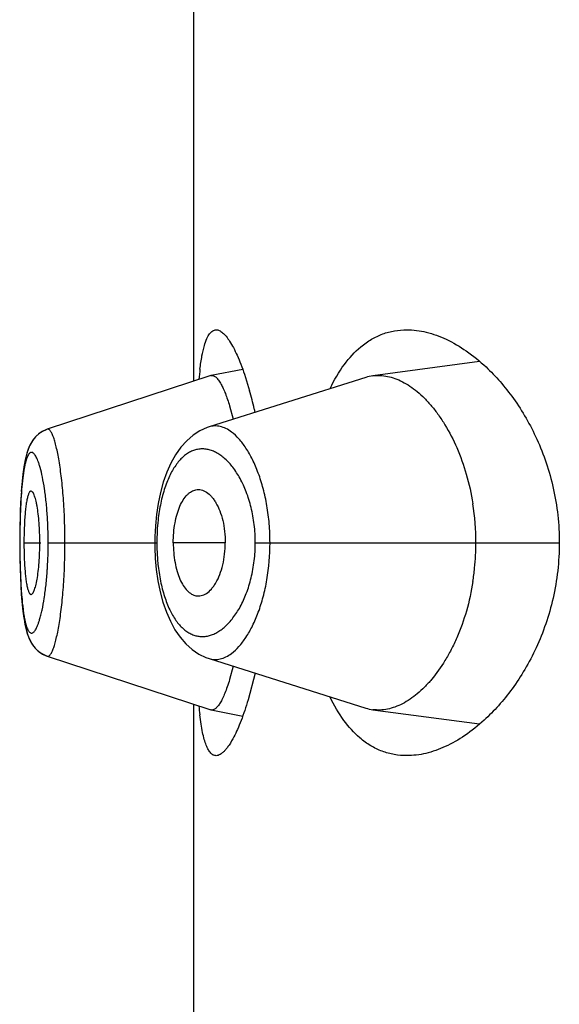
# Model space of a CAD drawing. Units: inches. Extents: x 0 to 11, y 0 to 8.5.
# Drawn here: x 4.4 to 4.5, y 5.3 to 5.6 of the extents above; entities that cross this region are included whole.
import ezdxf

# ---------------------------------------------------------------- set-up
doc = ezdxf.new("R2010")
doc.units = ezdxf.units.IN
doc.header["$LTSCALE"] = 0.605
doc.header["$MEASUREMENT"] = 0
doc.layers.get('0').update_dxf_attribs({"linetype": 'CONTINUOUS'})

msp = doc.modelspace()

# ---------------------------------------------------------------- linework, layer by layer
at = {"color": 7, "linetype": 'Continuous'}
for p, q in [((4.4293889433, 5.482441206900001), (4.4293889433, 5.620268597100001)), ((4.4997711809, 5.4872516225), (4.4734878717, 5.483765344)), ((4.4413985888, 5.485323209500001), (4.4336678469, 5.483837938)), ((4.4418532725, 5.4841240576), (4.4431092979, 5.480088042)), ((4.4335480964, 5.4838068305), (4.393239926000001, 5.4705720375)), ((4.4717205842, 5.483372000399999), (4.4331040185, 5.471161976799999)), ((4.433548067099999, 5.4838068209), (4.4336678132, 5.483837926900001)), ((4.438165073, 5.4763466253), (4.4390516787, 5.4730723151)), ((4.393249721, 5.470575137000001), (4.3932398614, 5.4705720162)), ((4.3879824552, 5.463743953400001), (4.3877376861, 5.462629685800001)), ((4.386859979800001, 5.4554146091), (4.3867254261, 5.4533042426)), ((4.386991447, 5.4570484819), (4.3868487248, 5.455257910499999)), ((4.386757685, 5.4538635223), (4.3866695112, 5.4522271004)), ((4.386483163399999, 5.4426048137), (4.3864532461, 5.4426048136)), ((4.3875034077, 5.4426048137), (4.391658762300001, 5.4426048137)), ((4.393476802099999, 5.4426048137), (4.4202427704, 5.4426048137)), ((4.4371192364, 5.4426048137), (4.4243016518, 5.4426048137)), ((4.4445065029, 5.4426048137), (4.5194136154, 5.4426048137)), ((4.3932445677, 5.4146378832), (4.393252484800001, 5.4146353586)), ((4.3932447577, 5.4146378208), (4.4335482187, 5.4014027515)), ((4.433105294700001, 5.4140474368), (4.4717208268, 5.4018374252)), ((4.4390523619, 5.412137091), (4.4381640975, 5.408853530700001)), ((4.4444552581, 5.410419434400001), (4.4427337491, 5.403835251599999)), ((4.4293889433, 5.2649412069), (4.4293889433, 5.402768597100001)), ((4.4336680744, 5.4013716165), (4.4335482448, 5.401402742999999)), ((4.4336680443, 5.4013716265), (4.4414158575, 5.399883684400001)), ((4.473487548, 5.401444214700001), (4.4997793751, 5.397956992899999))]:
    msp.add_line(p, q, dxfattribs=at)
for points in [[(4.391236203, 5.469506779600001), (4.390489803199999, 5.4688412754), (4.389860225500001, 5.4681052983), (4.3893361659, 5.4673164975), (4.3888971918, 5.46647377), (4.388533632900001, 5.4655906836), (4.3882326419, 5.4646768074), (4.387972555, 5.4637033327)], [(4.393249904, 5.4705739159), (4.3929213512, 5.470456947100001), (4.3919803643, 5.4700058658), (4.3911068955, 5.4694041901), (4.390334485, 5.4686770455), (4.3897078595, 5.467895875), (4.3892160561, 5.467105917400001), (4.3888173056, 5.4662968509), (4.3884882598, 5.465464977100001), (4.3882157945, 5.464619106000001)], [(4.3929592762, 5.4704704489), (4.3920749797, 5.4700605477), (4.391236203, 5.469506779600001)], [(4.4308425371, 5.470194999999999), (4.429157253000001, 5.4691064009), (4.4275958109, 5.467755834400001), (4.4261624757, 5.4661532673), (4.424859539, 5.464304322), (4.4237071364, 5.462246562200001), (4.4227012291, 5.4599932702), (4.421837463999999, 5.4575522454), (4.4211271316, 5.454981269099999), (4.4205661279, 5.452305460700001), (4.4201506146, 5.4495506209), (4.4198820543, 5.4468020087), (4.4197501147, 5.444113801), (4.4197305776, 5.442604830900001)], [(4.4331158739, 5.4711661719), (4.4326054086, 5.4709930159), (4.4308425371, 5.470194999999999)], [(4.3877376861, 5.462629685800001), (4.3875241857, 5.461443128200001), (4.3873300506, 5.4601334794), (4.387152375299999, 5.4586732051), (4.386976041100001, 5.4568735077)], [(4.3877725394, 5.462802852899999), (4.3875816654, 5.4617857737), (4.387408396100001, 5.460692914299999), (4.3872500016, 5.4595115881), (4.3871059337, 5.458238692999999)], [(4.3866695112, 5.4522271004), (4.386596025799999, 5.450515052999999), (4.3865373814, 5.4487315201), (4.3864936953, 5.4468866589), (4.3864656511, 5.445003248300001), (4.3864537401, 5.4430908938), (4.3864578736, 5.441130122000001)], [(4.3864578736, 5.441130122000001), (4.3864876118, 5.4386517935), (4.386543549700001, 5.4362629326), (4.3866238268, 5.433996586799999), (4.3867268649, 5.4318825149), (4.3868508393, 5.429928665399999), (4.3869941221, 5.4281370014)], [(4.4197305767, 5.442604830900001), (4.4197425351, 5.4414235273), (4.4198591523, 5.438735385399999), (4.4201116065, 5.4359835183), (4.4205102758, 5.4332213479), (4.42105393, 5.4305358107), (4.421746309, 5.4279535901), (4.4225908551, 5.425499148099999), (4.4235757817, 5.4232308856), (4.4247047457, 5.4211558184), (4.425982118, 5.419286689), (4.4273894037, 5.4176598008), (4.4289253538, 5.41628041), (4.4305856469, 5.4151588289), (4.4323249969, 5.4143230524), (4.4331169234, 5.414043772799999)], [(4.3869941221, 5.4281370014), (4.3871553826, 5.4265098942), (4.38733338, 5.4250478239), (4.387527933299999, 5.423737498099999), (4.3877421553, 5.4225511217), (4.3879781376, 5.421478902300001), (4.3882398432, 5.420507568400001), (4.3885429717, 5.419595089), (4.3889093148, 5.4187126266), (4.3893516458, 5.417870610700001), (4.3898790903, 5.417083399), (4.3905115372, 5.4163502524), (4.3912601152, 5.415688416699999), (4.3921002382, 5.415138611000001), (4.3930102665, 5.4147208924), (4.3932527338, 5.4146363724)], [(4.3870556103, 5.427475778300001), (4.3872215831, 5.4259313451), (4.3874070847, 5.424520887000001), (4.3876130568, 5.4232379297), (4.387840682799999, 5.4220772848), (4.388093549700001, 5.4210260413), (4.3883840901, 5.420048635700001), (4.388729271, 5.4191208373), (4.3891430115, 5.418242692200001), (4.389645459800001, 5.4174085173), (4.3902682888, 5.416610238), (4.3910264571, 5.415875307899999), (4.391898424, 5.4152548109), (4.3928636595, 5.414777008), (4.3932561815, 5.414635005599999)]]:
    msp.add_lwpolyline(points, dxfattribs=at)
for centre, radius, start, end in [((4.5208750778, 5.474233108), 0.0906906626, 172.9070221585, 174.515841491), ((4.4748467157, 5.4734932043), 0.0103616268, 97.5355864332, 107.5599043691), ((4.3476990943, 5.453053655), 0.09916635039999999, 13.1565375475, 15.8200255647), ((4.335813182, 5.4501568611), 0.111399685, 12.7710387858, 13.2158798682), ((4.437021941499999, 5.4426316699), 0.0618410631, 359.975117728, 8.9219471419), ((4.5913993342, 5.442729659099999), 0.2049162088, 178.288734544, 180.0349075197), ((4.296283619700001, 5.442874788999999), 0.09718720869999999, 3.3454508758, 3.6423852632), ((4.2928526923, 5.4426793492), 0.1006236945, 1.324393129, 3.342542166600001), ((4.4703801305, 5.4426569078), 0.0501373871, 173.6560235889, 180.0595319023), ((4.4838610254, 5.442649267999999), 0.096357628, 177.1320193345, 180.0264332645), ((4.2888804832, 5.4426156077), 0.1045963195, 359.9940872394, 1.3090086694), ((4.607313624100001, 5.442594739900001), 0.2208304609, 179.9973863033, 180.5782122764), ((4.5912853183, 5.442451133300001), 0.2048015229, 180.5832902402, 181.578507548), ((4.4876444026, 5.4426065465), 0.1001409949, 180.0009914214, 180.9763078576), ((4.4819600576, 5.442489023899999), 0.0944554749, 180.9637816724, 182.8824590628), ((4.2925343074, 5.4425477278), 0.1009425108, 356.5284638183, 0.0324023798), ((4.4719725419, 5.442606294299999), 0.0517297714, 180.0016399601, 182.51304138), ((4.4699745907, 5.4425112067), 0.049729573, 182.504524182, 186.5950282948), ((4.4365286129, 5.4426173287), 0.0623343871, 354.2381145272, 359.9884965902), ((4.2974405582, 5.4422634789), 0.0960280519, 356.1965993569999, 356.5204929249999), ((4.437112469800001, 5.442540398999999), 0.06174575929999999, 351.1738444098, 354.2547477041001), ((4.5171466963, 5.410563650299999), 0.086940696, 185.4442422716999, 186.8641876135), ((4.474838925199999, 5.4116816465), 0.0103262399, 252.424712301, 262.4802307655)]:
    msp.add_arc(centre, radius, start, end, dxfattribs=at)
for points, knots in [([(4.4319773101, 5.4912368492), (4.4321437394, 5.491808793), (4.4324142191, 5.4926111568), (4.4328779183, 5.493565309199999), (4.4332249888, 5.4941187533), (4.4335944896, 5.4945542437), (4.4339894415, 5.4948697362), (4.4344104557, 5.495061421799999), (4.4347050308, 5.495102724800001), (4.4348486813, 5.4951025968)], [0, 0, 0, 0, 0.3494596501, 0.4947279709, 0.6215556485, 0.7317408997, 0.8282810545999999, 0.9157245514, 1, 1, 1, 1]), ([(4.4348486813, 5.4951025968), (4.4351135876, 5.495102360800001), (4.4355337218, 5.4949908852), (4.4360489757, 5.4946995036), (4.4366377935, 5.4942508096), (4.4373845138, 5.4934483282), (4.4382633615, 5.4922050299), (4.4391641783, 5.4906338604), (4.4400773791, 5.488743717899999), (4.4409926101, 5.4865441396), (4.4415665811, 5.4849630048), (4.4418532725, 5.4841240576)], [0, 0, 0, 0, 0.05895741559999999, 0.093203806, 0.1316748477, 0.223174303, 0.3357711656, 0.4699977079, 0.6257655325, 0.8026832643, 1, 1, 1, 1]), ([(4.4705090644, 5.4909268147), (4.4713327566, 5.4916112633), (4.4730500139, 5.4928285515), (4.4758633054, 5.494156400900001), (4.4788064917, 5.4949386253), (4.480818114, 5.4951042728), (4.4818238193, 5.495104459199999)], [0, 0, 0, 0, 0.2611847252, 0.5105633956, 0.754727762, 1, 1, 1, 1]), ([(4.4818238193, 5.495104459199999), (4.4834400286, 5.4951047589), (4.4868070758, 5.4946591508), (4.4917772206, 5.492832368099999), (4.496737845299999, 5.489906050399999), (4.4998353704, 5.487362311699999), (4.5013565097, 5.485933562400001)], [0, 0, 0, 0, 0.219899065, 0.4568929946, 0.7160582156, 1, 1, 1, 1]), ([(4.4308784636, 5.485431577999999), (4.4310137296, 5.4865064742), (4.431301421100001, 5.4884570218), (4.431729339599999, 5.4903846846), (4.4319773101, 5.4912368492)], [0, 0, 0, 0, 0.5496893275, 1, 1, 1, 1]), ([(4.4629596581, 5.4806563371), (4.4639448661, 5.4827187532), (4.4660782951, 5.486451398400001), (4.4689800749, 5.489656298), (4.4705090644, 5.4909268147)], [0, 0, 0, 0, 0.5348276952000001, 1, 1, 1, 1]), ([(4.5013565097, 5.485933562400001), (4.5025694142, 5.484794326499999), (4.5049499466, 5.4823076362), (4.5094659969, 5.4765733798), (4.5133206293, 5.469829187899999), (4.5163037732, 5.4622770916), (4.5180567955, 5.4560055582), (4.519152776, 5.4493962528), (4.5194136154, 5.444876954600001), (4.5194136154, 5.4426048137)], [0, 0, 0, 0, 0.1036035192, 0.213890042, 0.4539368124, 0.5836229323, 0.7188389212, 0.8585351171, 1, 1, 1, 1]), ([(4.4336678459, 5.4838379377), (4.4337594604, 5.483855538999999), (4.4339550517, 5.483862922999999), (4.4342519358, 5.4837850459), (4.434551867, 5.4836239847), (4.4348555705, 5.483382708), (4.4351639661, 5.4830622192), (4.4356086062, 5.4824944402), (4.4359051087, 5.482001538), (4.4360984914, 5.4816463866)], [0, 0, 0, 0, 0.0810058253, 0.1669696692, 0.263519726, 0.3745408138, 0.5024869663, 0.6488606979, 1, 1, 1, 1]), ([(4.4360984914, 5.4816463866), (4.4362842461, 5.481305244), (4.436651989900001, 5.4805534976), (4.437167166, 5.4793153509), (4.437681161, 5.477894428099999), (4.4380039174, 5.4768813564), (4.438165073, 5.4763466253)], [0, 0, 0, 0, 0.2045477874, 0.4402376298, 0.7059047076, 1, 1, 1, 1]), ([(4.4734878717, 5.483765344), (4.4740768325, 5.483843075299999), (4.4752845682, 5.483896714), (4.4771138637, 5.4836709924), (4.4789583711, 5.4831469161), (4.4808064812, 5.4823312225), (4.4826475889, 5.4812306887), (4.4844696723, 5.4798511888), (4.4862593086, 5.478198247999999), (4.488002853, 5.4762772941), (4.4896855891, 5.474092686100001), (4.4918857792, 5.4707450907), (4.494356094800001, 5.465919524199999), (4.4966894584, 5.459389270599999), (4.4977281905, 5.4546809399), (4.4981147606, 5.452222526900001)], [0, 0, 0, 0, 0.0410885777, 0.08313707320000001, 0.12696234, 0.1732331426, 0.2224637117, 0.2749871969, 0.3310225603, 0.3907218859, 0.4542066454, 0.5215523545, 0.6675738887, 0.8278751871, 1, 1, 1, 1]), ([(4.3976078487, 5.4426048137), (4.3976078351, 5.444474474400001), (4.3975431672, 5.4481390884), (4.397300969700001, 5.452644433300001), (4.3970141787, 5.456075540800001), (4.3967638765, 5.458460723099999), (4.3964816731, 5.460685102899999), (4.3961730448, 5.462726457400001), (4.395841134599999, 5.464564043099999), (4.3954909242, 5.4661800196), (4.3951293816, 5.467558799500001), (4.3948091642, 5.468549094), (4.394545088, 5.4692087757), (4.3943582383, 5.469608721499999), (4.3941721357, 5.4699419333), (4.3939872521, 5.470208342699999), (4.3938035772, 5.470408180900001), (4.3936193323, 5.470541503500001), (4.3934306388, 5.4706042578), (4.3933060241, 5.470592239), (4.3932497985, 5.470575239)], [0, 0, 0, 0, 0.194063027, 0.3803389822, 0.468194758, 0.5514172557, 0.6292508875, 0.7009077951, 0.7656848351000001, 0.8230405084, 0.8724870154000001, 0.9135899269, 0.9309610412, 0.9462123558, 0.9593791378000001, 0.9705311536, 0.979799037, 0.9874318914, 0.9939030954000001, 1, 1, 1, 1]), ([(4.438650282, 5.4698906735), (4.4382120018, 5.470219018300001), (4.4373246921, 5.4707809089), (4.4359000407, 5.47131128), (4.4344742838, 5.471462847200001), (4.4335525664, 5.471302670399999), (4.4331155812, 5.4711653854)], [0, 0, 0, 0, 0.2786693084, 0.5309114917000001, 0.7669188343000001, 1, 1, 1, 1]), ([(4.4481304599, 5.4426048137), (4.4481303798, 5.4441536388), (4.4480028425, 5.4472134613), (4.4474384713, 5.4516768586), (4.4465370218, 5.455866145), (4.4453477004, 5.4596761587), (4.4439270582, 5.4630291147), (4.4423293126, 5.4658714404), (4.440605354, 5.468164932200001), (4.4393091119, 5.4693971001), (4.438650282, 5.4698906735)], [0, 0, 0, 0, 0.156384428, 0.3087885639, 0.4537343129, 0.5884917425, 0.7111977492, 0.8207701981000001, 0.916880919, 1, 1, 1, 1]), ([(4.391474354, 5.4611888041), (4.3913925682, 5.4614774034), (4.3912286346, 5.4620197599), (4.3909636015, 5.4627731814), (4.3906953645, 5.4634156164), (4.3904254456, 5.463944925700001), (4.3901563082, 5.4643605069), (4.3899212659, 5.4646272907), (4.3897318149, 5.4647744756), (4.3895980686, 5.4648485551), (4.389464400500001, 5.4648918087), (4.3893312109, 5.4649030784), (4.3891997249, 5.4648819582), (4.3890200263, 5.464807863099999), (4.388800788999999, 5.4646231351), (4.3885674092, 5.4642968909), (4.3883445493, 5.463855439), (4.3881329141, 5.463298192999999), (4.3879326743, 5.4626266232), (4.387744096, 5.461844206499999), (4.3876330241, 5.4612840351), (4.3875787359, 5.4609865218)], [0, 0, 0, 0, 0.1007058752, 0.1901608853, 0.2680249856, 0.3342797168, 0.3893468436, 0.4339560424, 0.4527749306, 0.4696431094, 0.4850324388, 0.4995923013, 0.5140941348, 0.5293148337, 0.5643363239, 0.6084323590999999, 0.6633479779, 0.7298906828, 0.8083229465999999, 0.8984676893000001, 1, 1, 1, 1]), ([(4.4445065029, 5.4426048137), (4.4445064558, 5.444096045299999), (4.4443345477, 5.4470270557), (4.4435816409, 5.4512380215), (4.4424030905, 5.455065651), (4.4408866103, 5.4583907388), (4.4391195122, 5.4611428311), (4.4374468522, 5.4629871236), (4.4360469296, 5.4641157833), (4.4350118724, 5.464772308300001), (4.4339640181, 5.465264190399999), (4.4329095596, 5.465588829800001), (4.4318550229, 5.465743693999999), (4.4308073887, 5.4657263818), (4.4297741285, 5.4655347825), (4.4287627432, 5.465167713400001), (4.427780659, 5.4646248412), (4.4268337537, 5.4639084692), (4.4259272246, 5.4630207715), (4.4247356993, 5.461557290599999), (4.423704889100001, 5.4597986975), (4.4228194394, 5.4578139084), (4.421971935899999, 5.4554997586), (4.4211275713, 5.452287808099999), (4.4207067695, 5.449601639400001), (4.420549762799999, 5.4481969475)], [0, 0, 0, 0, 0.0875399058, 0.1718805957, 0.250541954, 0.3220301719, 0.3857519571, 0.441840299, 0.4672679138, 0.4911264529, 0.5136201420000001, 0.535020733, 0.5556620471, 0.5759293996, 0.5962496127, 0.6170676649, 0.6388165584000001, 0.6618758009000001, 0.6865597862999999, 0.7131181629000001, 0.7724706326, 0.8054779054000001, 0.8406583645, 0.9170267487, 1, 1, 1, 1]), ([(4.3875787359, 5.4609865218), (4.3874331059, 5.4601884315), (4.3871827862, 5.4584278464), (4.3869083373, 5.455569167999999), (4.386701168, 5.4523238986), (4.3866103995, 5.4500398327), (4.3865745164, 5.448849026)], [0, 0, 0, 0, 0.1996873881, 0.4373978541, 0.7067591553, 1, 1, 1, 1]), ([(4.3932745108, 5.4490489762), (4.3931980129, 5.4502505134), (4.3930077625, 5.45255046), (4.3926002296, 5.4558063752), (4.392106747, 5.4586582766), (4.3916970956, 5.460402810800001), (4.391474354, 5.4611888041)], [0, 0, 0, 0, 0.2938527218, 0.5630869682, 0.800608377, 1, 1, 1, 1]), ([(4.3892589432, 5.455353934), (4.3892102272, 5.4553541648), (4.3891025423, 5.455324290499999), (4.3889613142, 5.455207164299999), (4.3888273945, 5.4550270367), (4.38869814, 5.4547830377), (4.388573175699999, 5.454475958500001), (4.3884530846, 5.454106808300001), (4.3883383861, 5.4536771818), (4.3881856502, 5.4529907587), (4.3880173705, 5.4519929762), (4.3878532519, 5.4506421275), (4.3877194494, 5.4491114128), (4.3876529875, 5.448033493500001), (4.3876240878, 5.447470503099999)], [0, 0, 0, 0, 0.0177081973, 0.0388678813, 0.065620039, 0.0988780922, 0.1389782877, 0.1859982102, 0.2398938173, 0.3005562155, 0.4415540020000001, 0.6074771348, 0.7950867093, 1, 1, 1, 1]), ([(4.3914022278, 5.4426048137), (4.3914022278, 5.443433705099999), (4.391371117799999, 5.445063823200001), (4.391240759, 5.4474305939), (4.3910353321, 5.4496124356), (4.3908034398, 5.4512704228), (4.3905812443, 5.4524357898), (4.3904111456, 5.453173808), (4.3902328807, 5.4538114729), (4.3900484344, 5.4543446961), (4.3898847558, 5.454717422100001), (4.389747412799999, 5.4549583914), (4.3895958106, 5.4551803085), (4.3894124556, 5.455353207000001), (4.3892589432, 5.455353934)], [0, 0, 0, 0, 0.1886388493, 0.3709511125, 0.5393227357, 0.6872561256999999, 0.751729718, 0.8092637392, 0.8595616762999999, 0.9023658610999999, 0.9375075719, 0.9522176742, 0.9650633135, 1, 1, 1, 1]), ([(4.4243016518, 5.4426048137), (4.4243016518, 5.4434324607), (4.4243725156, 5.445065167799999), (4.4246791836, 5.447432247899999), (4.4251802765, 5.449616746799999), (4.425852055, 5.451540760599999), (4.4266786433, 5.4531461045), (4.4275027145, 5.4542282156), (4.4282173214, 5.4548816875), (4.4287537669, 5.4552538047), (4.4293067759, 5.4555239499), (4.4296903509, 5.4556359824), (4.4298809124, 5.455672917899999)], [0, 0, 0, 0, 0.1646222988, 0.3245952842, 0.4741328461, 0.609648996, 0.7288772859, 0.8319841865000001, 0.8780772189, 0.9210084163, 0.9613911368000001, 1, 1, 1, 1]), ([(4.4298809124, 5.455672917899999), (4.430092131, 5.4557138572), (4.4305267164, 5.455752274400001), (4.4311848655, 5.455668195), (4.4318379074, 5.4554472645), (4.4327273134, 5.454957836699999), (4.4335460076, 5.4542127379), (4.4342822657, 5.4532870309), (4.4350307352, 5.452126820399999), (4.435838385199999, 5.450394968099999), (4.4365604843, 5.4480227975), (4.4370131988, 5.445384009600001), (4.4371192364, 5.4435422538), (4.4371192364, 5.4426048137)], [0, 0, 0, 0, 0.0391688197, 0.0787230938, 0.1199577692, 0.1639243913, 0.2627623526, 0.3186909227, 0.3791443063, 0.5136912569, 0.6649799162, 0.8293353694, 1, 1, 1, 1]), ([(4.3892589432, 5.4298556933), (4.3894124556, 5.429856420399999), (4.3895958106, 5.4300293188), (4.389747412799999, 5.4302512359), (4.3898847558, 5.4304922052), (4.3900484344, 5.4308649312), (4.3902328807, 5.4313981545), (4.3904111456, 5.432035819299999), (4.3905812443, 5.4327738375), (4.3908034398, 5.433939204500001), (4.3910353321, 5.435597191799999), (4.391240759, 5.4377790334), (4.391371117799999, 5.440145804099999), (4.3914022278, 5.441775922200001), (4.3914022278, 5.4426048137)], [0, 0, 0, 0, 0.0349366865, 0.0477823258, 0.0624924281, 0.0976341389, 0.1404383237, 0.1907362608, 0.248270282, 0.3127438743, 0.4606772643, 0.6290488875, 0.8113611506999999, 1, 1, 1, 1]), ([(4.3932529223, 5.4146359487), (4.3933091345, 5.4146185988), (4.3934334301, 5.4146051935), (4.3936226145, 5.4146660014), (4.3938069227, 5.4147987947), (4.3939903327, 5.414998855599999), (4.394174652699999, 5.4152662602), (4.3943600563, 5.415600913600001), (4.3945461976, 5.416002548200001), (4.3948097046, 5.416664880800001), (4.3951290542, 5.417658376599999), (4.3954895765, 5.419039675), (4.3958410699, 5.4206553623), (4.3961749442, 5.4224906554), (4.3964848742, 5.424529612200001), (4.396766042699999, 5.4267529486), (4.3970145992, 5.4291381839), (4.3973010633, 5.432568892000001), (4.3975432803, 5.437072833999999), (4.397607831, 5.440735968999999), (4.3976078487, 5.4426048137)], [0, 0, 0, 0, 0.006106248199999999, 0.012558984, 0.0201728193, 0.0294384824, 0.040608564, 0.0538094765, 0.0691048931, 0.0865266996, 0.1277699912, 0.1773156827, 0.234662652, 0.299353212, 0.3709090595, 0.4487048893, 0.5319458972, 0.6198108307, 0.8060196983, 1, 1, 1, 1]), ([(4.4205740914, 5.4367997178), (4.4207364331, 5.435404216799999), (4.4211661179, 5.4327375529), (4.4221662479, 5.429013864), (4.4234607899, 5.4258103009), (4.4247990507, 5.4235594673), (4.4259923045, 5.4221166077), (4.4268995603, 5.4212436541), (4.4278470394, 5.420542172799999), (4.4288287459, 5.4200133044), (4.4298386638, 5.419658244400001), (4.4308698738, 5.419477837100001), (4.4319147004, 5.4194707252), (4.4329658113, 5.4196346397), (4.434016424, 5.419966720700001), (4.435060178000001, 5.4204644669), (4.4360909693, 5.4211254927), (4.437484845299999, 5.4222587213), (4.4391488424, 5.4241063759), (4.4409068069, 5.426857550399999), (4.4424151837, 5.4301772434), (4.443586933, 5.4339957449), (4.4443354968, 5.4381951437), (4.4445064543, 5.4411177586), (4.4445065029, 5.4426048137)], [0, 0, 0, 0, 0.0828232936, 0.1589524032, 0.2268348544, 0.2859596747, 0.3124185087, 0.3370153834, 0.3600007169, 0.3817043439, 0.4025086133, 0.4228381827, 0.4431362068, 0.4638282884, 0.4852967112, 0.5078653478, 0.5318024172, 0.5573155495000001, 0.6135822209, 0.6774732978, 0.7491035585, 0.8278820489000001, 0.9123341593000001, 1, 1, 1, 1]), ([(4.4243016518, 5.4426048137), (4.4243016518, 5.4417771667), (4.4243725156, 5.440144459500001), (4.4246791836, 5.437777379400001), (4.4251802765, 5.4355928806), (4.425852055, 5.4336688667), (4.4266786433, 5.4320635228), (4.4275027145, 5.430981411699999), (4.4282173214, 5.4303279399), (4.4287537669, 5.4299558226), (4.4293067759, 5.4296856774), (4.4296903509, 5.429573645), (4.4298809124, 5.429536709500001)], [0, 0, 0, 0, 0.1646222988, 0.3245952842, 0.4741328461, 0.609648996, 0.7288772859, 0.8319841865000001, 0.8780772189, 0.9210084163, 0.9613911368000001, 1, 1, 1, 1]), ([(4.4298809124, 5.429536709500001), (4.430092131, 5.4294957701), (4.4305267164, 5.429457352899999), (4.4311848655, 5.4295414323), (4.4318379074, 5.4297623628), (4.4327273134, 5.430251790700001), (4.4335460076, 5.4309968894), (4.4342822657, 5.4319225965), (4.4350307352, 5.433082806900001), (4.435838385199999, 5.4348146593), (4.4365604843, 5.4371868298), (4.4370131988, 5.4398256177), (4.4371192364, 5.441667373500001), (4.4371192364, 5.4426048137)], [0, 0, 0, 0, 0.0391688197, 0.0787230938, 0.1199577692, 0.1639243913, 0.2627623526, 0.3186909227, 0.3791443063, 0.5136912569, 0.6649799162, 0.8293353694, 1, 1, 1, 1]), ([(4.4386551192, 5.4153222241), (4.439313515899999, 5.4158157456), (4.4406088497, 5.4170481326), (4.442331397, 5.419341737000001), (4.4439284098, 5.4221836668), (4.4453485148, 5.4255356816), (4.4465375026, 5.4293449188), (4.4477635166, 5.4350447776), (4.4481303042, 5.4395492738), (4.4481304603, 5.4426048137)], [0, 0, 0, 0, 0.0831199162, 0.1792606687, 0.2888651497, 0.411593092, 0.5463698732, 0.6913382611, 1, 1, 1, 1]), ([(4.5194136154, 5.4426048137), (4.5194136154, 5.4402949736), (4.5191429191, 5.4357008662), (4.5180106788, 5.428987272000001), (4.5162055681, 5.422627810800001), (4.5138419588, 5.416749806399999), (4.5110490721, 5.411409219299999), (4.5079252045, 5.4066374075), (4.5045577245, 5.402451441499999), (4.5021247507, 5.3999723709), (4.5008860476, 5.3988405732)], [0, 0, 0, 0, 0.1418877164, 0.2819887604, 0.4174483647, 0.5471527968, 0.6704817634, 0.7870679523, 0.8969307329, 1, 1, 1, 1]), ([(4.3865615138, 5.4368095336), (4.386598047300001, 5.4354926766), (4.3866934844, 5.4329766615), (4.3869234223, 5.4294228378), (4.3871908919, 5.4267401345), (4.3874600295, 5.4248640844), (4.387610931, 5.424025621799999), (4.3876917525, 5.4236336206)], [0, 0, 0, 0, 0.2985519107, 0.5705405822, 0.8069957615000001, 0.9092928726, 1, 1, 1, 1]), ([(4.3876240878, 5.437739124199999), (4.3876529875, 5.4371761338), (4.3877194494, 5.4360982146), (4.3878532519, 5.4345674998), (4.3880173705, 5.4332166512), (4.3881856502, 5.432218868600001), (4.3883383861, 5.431532445499999), (4.3884530846, 5.431102819099999), (4.388573175699999, 5.4307336688), (4.38869814, 5.430426589700001), (4.3888273945, 5.430182590599999), (4.3889613142, 5.430002462999999), (4.3891025423, 5.429885336799999), (4.3892102272, 5.4298554626), (4.3892589432, 5.4298556933)], [0, 0, 0, 0, 0.2049132907, 0.3925228652, 0.5584459979999999, 0.6994437845, 0.7601061828, 0.8140017898, 0.8610217123, 0.9011219078, 0.934379961, 0.9611321187, 0.9822918026999999, 1, 1, 1, 1]), ([(4.3913641869, 5.4236497502), (4.3914744804, 5.424016569299999), (4.3916886996, 5.4247980362), (4.3920957434, 5.4265386785), (4.3925459001, 5.4290242902), (4.3929737705, 5.4323247529), (4.3931755383, 5.4346667002), (4.3932571115, 5.435893638400001)], [0, 0, 0, 0, 0.0925871382, 0.195790806, 0.432016571, 0.7027751403, 1, 1, 1, 1]), ([(4.498127063, 5.433066318200001), (4.4977433475, 5.4305995479), (4.4967058171, 5.425876982899999), (4.4947181249, 5.4202965551), (4.492814104, 5.416279116), (4.490853359, 5.4127753048), (4.4886626535, 5.4096599817), (4.4862607545, 5.407012681499999), (4.4839500183, 5.4048778161), (4.4815010959, 5.403185303099999), (4.4789592402, 5.402063322999999), (4.4771143698, 5.4015390059), (4.475284695, 5.401312916699999), (4.4740766325, 5.401366475), (4.473487548, 5.401444214700001)], [0, 0, 0, 0, 0.1723741024, 0.3328405263, 0.4078614565, 0.479118462, 0.6099447474, 0.6696544351, 0.7256294333, 0.8270295826, 0.8732206723, 0.9169821898999999, 0.9589721942, 1, 1, 1, 1]), ([(4.3876917525, 5.4236336206), (4.3877447901, 5.4233763774), (4.3878528369, 5.4228933267), (4.3880354968, 5.4222210934), (4.3882281754, 5.4216474448), (4.3884305842, 5.421173942999999), (4.388642439, 5.4208007907), (4.3888646079, 5.4205272708), (4.389102235, 5.4203527275), (4.3893620325, 5.4202912178), (4.3896257221, 5.4203574991), (4.3898786807, 5.420534404800001), (4.3901292064, 5.4208104753), (4.390380549, 5.4211862074), (4.390632597200001, 5.4216616487), (4.3908837486, 5.4222365587), (4.3911323019, 5.4229089438), (4.3912868797, 5.4233926383), (4.3913641869, 5.4236497502)], [0, 0, 0, 0, 0.09916924070000001, 0.1868326015, 0.2629062476, 0.3274747985, 0.3809882434, 0.4244236684, 0.4596955035, 0.4903875439, 0.5218577242, 0.5591920024, 0.605403201, 0.6619261438, 0.7294504682999999, 0.8083335361, 0.8986299979000001, 1, 1, 1, 1]), ([(4.4331170069, 5.4140437821), (4.4335543965, 5.413906638099999), (4.4344768426, 5.4137464603), (4.435903618, 5.413899634400001), (4.4373288142, 5.4144312936), (4.438216699, 5.4149935928), (4.4386551192, 5.4153222241)], [0, 0, 0, 0, 0.2330911113, 0.4691027548, 0.7213833055, 1, 1, 1, 1]), ([(4.4381640975, 5.408853530700001), (4.4379834675, 5.4082543221), (4.4376222817, 5.4071286954), (4.4370430683, 5.4055677205), (4.436463939599999, 5.4042414239), (4.4358903835, 5.4031587476), (4.4353969584, 5.402423995099999), (4.435002225, 5.401973061000001), (4.4347272547, 5.4017186254), (4.4344561855, 5.401528455299999), (4.4341884211, 5.401403624199999), (4.433923882799999, 5.4013464452), (4.433750244200001, 5.401355841699999), (4.4336680429, 5.4013716269)], [0, 0, 0, 0, 0.2053561215, 0.3877695319, 0.5461212951, 0.679860995, 0.7894075322, 0.8355217131999999, 0.8762326836, 0.9120479458, 0.9437558081999999, 0.9725346489, 1, 1, 1, 1]), ([(4.4427337491, 5.403835251599999), (4.4422175249, 5.402115763099999), (4.44140372, 5.3996761909), (4.4401650757, 5.396666768999999), (4.4395392913, 5.3953485767), (4.4392237912, 5.394740167799999)], [0, 0, 0, 0, 0.5518198403, 0.7893460594, 1, 1, 1, 1]), ([(4.4702682907, 5.3944856825), (4.4687916636, 5.395750535199999), (4.465991019800001, 5.3989035026), (4.463915950400001, 5.402550165599999), (4.4629561357, 5.404560640700001)], [0, 0, 0, 0, 0.4660195118, 1, 1, 1, 1]), ([(4.434847421000001, 5.3901048197), (4.4347306419, 5.390104881), (4.4344938517, 5.3901322952), (4.4340188206, 5.3903063483), (4.4334506126, 5.3907694636), (4.4328756745, 5.3916067868), (4.4323567659, 5.3927441574), (4.431893961, 5.3941843159), (4.431481936, 5.395922401), (4.4311197188, 5.3979503216), (4.4309223043, 5.399401383200001), (4.4308291704, 5.4001728202)], [0, 0, 0, 0, 0.0306761915, 0.0619483699, 0.1317860359, 0.218613386, 0.3269889095, 0.4590624603, 0.6154119157, 0.7958831506999999, 1, 1, 1, 1]), ([(4.5008860476, 5.3988405732), (4.4993948314, 5.3974780552), (4.4963628198, 5.3950521482), (4.4915218103, 5.3922654444), (4.4866769004, 5.390527369299999), (4.4833991397, 5.3901047377), (4.481823751, 5.390105138099999)], [0, 0, 0, 0, 0.2830324184, 0.5419220033, 0.7792583951000001, 1, 1, 1, 1]), ([(4.4392237912, 5.394740167799999), (4.4388675179, 5.394053131900001), (4.4383228737, 5.393093348300001), (4.4375189516, 5.3919609523), (4.4369619986, 5.3912998199), (4.4364178636, 5.390778734), (4.435886250199999, 5.390398873500001), (4.4353661854, 5.3901626904), (4.4350132427, 5.3901047327), (4.434847421000001, 5.3901048197)], [0, 0, 0, 0, 0.351170101, 0.4993664222999999, 0.6296544845000001, 0.7428500295, 0.8403924669, 0.9247573417, 1, 1, 1, 1]), ([(4.481823751, 5.390105138099999), (4.480794428299999, 5.3901053997), (4.4787348066, 5.390279212699999), (4.4757242089, 5.3911002195), (4.4728513371, 5.3924937644), (4.4711048613, 5.3937690908), (4.4702682907, 5.3944856825)], [0, 0, 0, 0, 0.2447899985, 0.4885971901, 0.7380394712, 1, 1, 1, 1])]:
    msp.add_open_spline(points, degree=3, knots=knots, dxfattribs=at)

doc.saveas('drawing.dxf')
